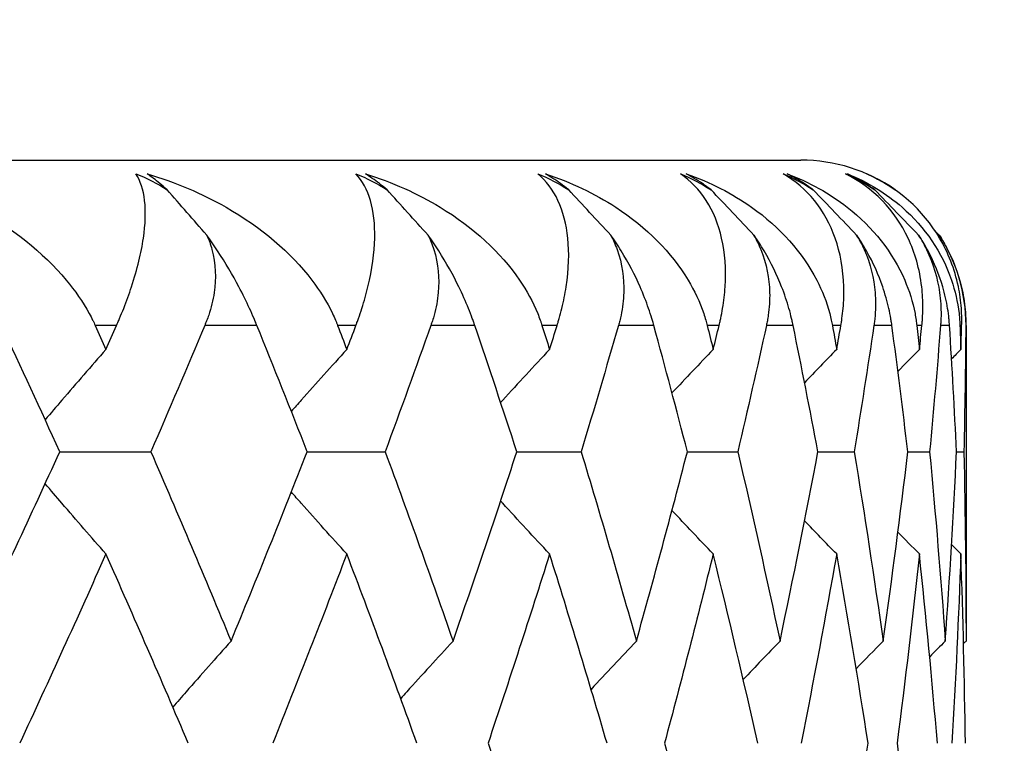
# Model space of a CAD drawing. Units: millimetres. Extents: x -173 to 1156, y 32 to 809.
# Drawn here: x 943 to 946, y 419 to 421 of the extents above; entities that cross this region are included whole.
import ezdxf

# ---------------------------------------------------------------- set-up
doc = ezdxf.new("R2010")
doc.units = ezdxf.units.MM
doc.header["$LTSCALE"] = 4
for name, color, linetype, lineweight, true_color in [('Dimension (ISO)', 7, 'Continuous', 18, 0x00003f), ('Visible (ISO)', 7, 'Continuous', 25, 0x00003f), ('Visible Narrow (ISO)', 7, 'Continuous', 25, 0x00003f)]:
    doc.layers.add(name, color=color, linetype=linetype, lineweight=lineweight, true_color=true_color)
doc.styles.add('Samuel Heath (ISO)', font='tahoma.ttf')
doc.dimstyles.new('Samuel Heath (ISO)', dxfattribs={"dimscale": 4, "dimtxt": 3, "dimasz": 2.5, "dimexe": 1, "dimexo": 1.5, "dimgap": 0.762, "dimtad": 0, "dimtih": 1, "dimtoh": 1, "dimrnd": 1e-08, "dimzin": 0, "dimdsep": 46, "dimtxsty": 'Samuel Heath (ISO)', "dimcen": 0.09, "dimdle": 10, "dimclrd": 256, "dimclre": 256, "dimclrt": 256, "dimazin": 0, "dimtfac": 1, "dimtmove": 0, "dimatfit": 3, "dimfxl": 1, "dimtolj": 1, "dimtzin": 0, "dimlwd": 15, "dimlwe": 15, "dimarcsym": 0})

# ---------------------------------------------------------------- blocks, each defined once
blk = doc.blocks.new('*D12')
at = {"layer": 'Defpoints', "color": 0, "transparency": 16777216}
for p in [(891.2031, 647.01), (1027.2031, 647.01), (954.5031, 293.56)]:
    blk.add_point(p, dxfattribs=at)
at = {"layer": 'Dimension (ISO)', "color": 176, "lineweight": 15, "true_color": 0x000080, "transparency": 16777216}
for p, q in [((897.2031, 647.01), (1031.2031, 647.01)), ((1027.2031, 637.01), (1027.2031, 479.5828)), ((1027.2031, 303.56), (1027.2031, 460.9872)), ((960.5031, 293.56), (1031.2031, 293.56))]:
    blk.add_line(p, q, dxfattribs=at)
at = {"layer": 'Dimension (ISO)', "color": 176, "true_color": 0x000080, "transparency": 16777216}
for points in [[(1025.5365, 637.01), (1028.8698, 637.01), (1027.2031, 647.01)], [(1025.5365, 303.56), (1028.8698, 303.56), (1027.2031, 293.56)]]:
    blk.add_solid(points, dxfattribs=at)
at = {"layer": 'Dimension (ISO)', "color": 176, "lineweight": 18, "true_color": 0x000080, "transparency": 16777216, "insert": (1027.2031, 476.5348), "char_height": 12, "attachment_point": 2, "style": 'Samuel Heath (ISO)'}
blk.add_mtext('\\A1;353.45', dxfattribs=at)

msp = doc.modelspace()

# ---------------------------------------------------------------- linework, layer by layer
at = {"layer": 'Visible (ISO)'}
for p, q in [((931.9526, 420.56), (945.7031, 420.56)), ((946.2031, 420.06), (946.2031, 419.1047)), ((943.4594, 419.6776), (943.735, 419.6776)), ((944.2087, 419.6776), (944.4444, 419.6776)), ((944.8432, 419.6776), (945.0379, 419.6776)), ((945.3595, 419.6776), (945.512, 419.6776)), ((945.7548, 419.6776), (945.8644, 419.6776)), ((946.027, 419.6776), (946.0929, 419.6776)), ((946.1745, 419.6776), (946.1965, 419.6776))]:
    msp.add_line(p, q, dxfattribs=at)
for start, end in [(55.1416, 90), (0, 33.1142)]:
    msp.add_arc((945.7031, 420.06), 0.5, start, end, dxfattribs=at)
for points, knots in [([(942.951, 420.5182), (943.0396, 420.4936), (943.1241, 420.4592), (943.3137, 420.3565), (943.4092, 420.2805), (943.5054, 420.1653), (943.5292, 420.1314), (943.5522, 420.0892), (943.5556, 420.0826), (943.5603, 420.073), (943.5617, 420.0701), (943.5642, 420.0648), (943.5653, 420.0624), (943.5663, 420.06)], [0, 0, 0, 0, 0.03029671, 0.03029671, 0.07482394, 0.07482394, 0.09177687, 0.09177687, 0.09486653, 0.09486653, 0.09622563, 0.09622563, 0.09732329, 0.09732329, 0.09732329, 0.09732329]), ([(943.6313, 420.06), (943.6326, 420.0628), (943.6338, 420.0657), (943.6368, 420.0725), (943.6385, 420.0766), (943.6446, 420.091), (943.6488, 420.1012), (943.6617, 420.1339), (943.6696, 420.1558), (943.6944, 420.2307), (943.7061, 420.2799), (943.725, 420.4091), (943.7173, 420.4773), (943.6898, 420.5182)], [0.00000366, 0.00000366, 0.00000366, 0.00000366, 0.00118569, 0.00118569, 0.00290065, 0.00290065, 0.0073123, 0.0073123, 0.01724552, 0.01724552, 0.04276809, 0.04276809, 0.09300224, 0.09300224, 0.09300224, 0.09300224]), ([(943.7843, 420.4702), (943.777, 420.4769), (943.7698, 420.4832), (943.7491, 420.5004), (943.7362, 420.51), (943.7238, 420.5182)], [0.05426322, 0.05426322, 0.05426322, 0.05426322, 0.05792658, 0.05792658, 0.06494755, 0.06494755, 0.06494755, 0.06494755]), ([(943.7238, 420.5182), (943.8091, 420.4936), (943.8898, 420.4592), (944.0696, 420.3565), (944.1588, 420.2805), (944.2466, 420.1653), (944.268, 420.1314), (944.2882, 420.0892), (944.2911, 420.0826), (944.2952, 420.073), (944.2964, 420.0701), (944.2986, 420.0648), (944.2995, 420.0624), (944.3004, 420.06)], [0, 0, 0, 0, 0.03029671, 0.03029671, 0.07482394, 0.07482394, 0.09177687, 0.09177687, 0.09486653, 0.09486653, 0.09622563, 0.09622563, 0.09732329, 0.09732329, 0.09732329, 0.09732329]), ([(944.356, 420.06), (944.3571, 420.0628), (944.3581, 420.0657), (944.3607, 420.0725), (944.3622, 420.0766), (944.3673, 420.091), (944.3707, 420.1012), (944.3812, 420.1339), (944.3873, 420.1558), (944.4055, 420.2307), (944.412, 420.2799), (944.4148, 420.4091), (944.3951, 420.4773), (944.3559, 420.5182)], [0.00000366, 0.00000366, 0.00000366, 0.00000366, 0.00118569, 0.00118569, 0.00290065, 0.00290065, 0.0073123, 0.0073123, 0.01724552, 0.01724552, 0.04276809, 0.04276809, 0.09300224, 0.09300224, 0.09300224, 0.09300224]), ([(944.4503, 420.4702), (944.4424, 420.4769), (944.4347, 420.4832), (944.4124, 420.5004), (944.3982, 420.51), (944.3845, 420.5182)], [0.05426322, 0.05426322, 0.05426322, 0.05426322, 0.05792658, 0.05792658, 0.06494755, 0.06494755, 0.06494755, 0.06494755]), ([(944.3845, 420.5182), (944.466, 420.4936), (944.5425, 420.4592), (944.7116, 420.3565), (944.794, 420.2805), (944.8729, 420.1653), (944.8917, 420.1314), (944.909, 420.0892), (944.9115, 420.0826), (944.9149, 420.073), (944.916, 420.0701), (944.9178, 420.0648), (944.9185, 420.0624), (944.9193, 420.06)], [0, 0, 0, 0, 0.03029671, 0.03029671, 0.07482394, 0.07482394, 0.09177687, 0.09177687, 0.09486653, 0.09486653, 0.09622563, 0.09622563, 0.09732329, 0.09732329, 0.09732329, 0.09732329]), ([(944.9652, 420.06), (944.9661, 420.0628), (944.967, 420.0657), (944.969, 420.0725), (944.9702, 420.0766), (944.9743, 420.091), (944.977, 420.1012), (944.985, 420.1339), (944.9893, 420.1558), (945.0008, 420.2307), (945.0021, 420.2799), (944.9888, 420.4091), (944.9572, 420.4773), (944.9064, 420.5182)], [0.00000366, 0.00000366, 0.00000366, 0.00000366, 0.00118569, 0.00118569, 0.00290065, 0.00290065, 0.0073123, 0.0073123, 0.01724552, 0.01724552, 0.04276809, 0.04276809, 0.09300224, 0.09300224, 0.09300224, 0.09300224]), ([(945.0001, 420.4702), (944.9919, 420.4769), (944.9836, 420.4832), (944.9598, 420.5004), (944.9444, 420.51), (944.9296, 420.5182)], [0.05426322, 0.05426322, 0.05426322, 0.05426322, 0.05792658, 0.05792658, 0.06494755, 0.06494755, 0.06494755, 0.06494755]), ([(944.9296, 420.5182), (945.0068, 420.4936), (945.0787, 420.4592), (945.236, 420.3565), (945.3112, 420.2805), (945.3808, 420.1653), (945.397, 420.1314), (945.4113, 420.0892), (945.4133, 420.0826), (945.4161, 420.073), (945.4169, 420.0701), (945.4183, 420.0648), (945.419, 420.0624), (945.4196, 420.06)], [0, 0, 0, 0, 0.03029671, 0.03029671, 0.07482394, 0.07482394, 0.09177687, 0.09177687, 0.09486653, 0.09486653, 0.09622563, 0.09622563, 0.09732329, 0.09732329, 0.09732329, 0.09732329]), ([(945.4555, 420.06), (945.4562, 420.0628), (945.4569, 420.0657), (945.4585, 420.0725), (945.4594, 420.0766), (945.4625, 420.091), (945.4644, 420.1012), (945.4698, 420.1339), (945.4723, 420.1558), (945.4771, 420.2307), (945.4731, 420.2799), (945.4437, 420.4091), (945.4006, 420.4773), (945.3385, 420.5182)], [0.00000366, 0.00000366, 0.00000366, 0.00000366, 0.00118569, 0.00118569, 0.00290065, 0.00290065, 0.0073123, 0.0073123, 0.01724552, 0.01724552, 0.04276809, 0.04276809, 0.09300224, 0.09300224, 0.09300224, 0.09300224]), ([(945.431, 420.4702), (945.4223, 420.4769), (945.4136, 420.4832), (945.3883, 420.5004), (945.3719, 420.51), (945.3559, 420.5182)], [0.05426322, 0.05426322, 0.05426322, 0.05426322, 0.05792658, 0.05792658, 0.06494755, 0.06494755, 0.06494755, 0.06494755]), ([(945.3559, 420.5182), (945.4286, 420.4936), (945.4954, 420.4592), (945.6402, 420.3565), (945.7077, 420.2805), (945.7675, 420.1653), (945.7811, 420.1314), (945.7923, 420.0892), (945.7939, 420.0826), (945.7959, 420.073), (945.7966, 420.0701), (945.7976, 420.0648), (945.7981, 420.0624), (945.7985, 420.06)], [0, 0, 0, 0, 0.03029671, 0.03029671, 0.07482394, 0.07482394, 0.09177687, 0.09177687, 0.09486653, 0.09486653, 0.09622563, 0.09622563, 0.09732329, 0.09732329, 0.09732329, 0.09732329]), ([(945.8243, 420.06), (945.8248, 420.0628), (945.8253, 420.0657), (945.8264, 420.0725), (945.827, 420.0766), (945.829, 420.091), (945.8302, 420.1012), (945.8331, 420.1339), (945.8337, 420.1558), (945.8317, 420.2307), (945.8224, 420.2799), (945.7772, 420.4091), (945.7226, 420.4773), (945.6496, 420.5182)], [0.00000366, 0.00000366, 0.00000366, 0.00000366, 0.00118569, 0.00118569, 0.00290065, 0.00290065, 0.0073123, 0.0073123, 0.01724552, 0.01724552, 0.04276809, 0.04276809, 0.09300224, 0.09300224, 0.09300224, 0.09300224]), ([(945.7404, 420.4702), (945.7313, 420.4769), (945.7223, 420.4832), (945.6957, 420.5004), (945.6784, 420.51), (945.6613, 420.5182)], [0.05426322, 0.05426322, 0.05426322, 0.05426322, 0.05792658, 0.05792658, 0.06494755, 0.06494755, 0.06494755, 0.06494755]), ([(945.6613, 420.5182), (945.7289, 420.4936), (945.7904, 420.4592), (945.9217, 420.3565), (945.9813, 420.2805), (946.0311, 420.1653), (946.0419, 420.1314), (946.0499, 420.0892), (946.051, 420.0826), (946.0524, 420.073), (946.0528, 420.0701), (946.0535, 420.0648), (946.0537, 420.0624), (946.054, 420.06)], [0, 0, 0, 0, 0.03029671, 0.03029671, 0.07482394, 0.07482394, 0.09177687, 0.09177687, 0.09486653, 0.09486653, 0.09622563, 0.09622563, 0.09732329, 0.09732329, 0.09732329, 0.09732329]), ([(946.0696, 420.06), (946.0699, 420.0628), (946.0701, 420.0657), (946.0707, 420.0725), (946.071, 420.0766), (946.072, 420.091), (946.0724, 420.1012), (946.0727, 420.1339), (946.0715, 420.1558), (946.0627, 420.2307), (946.0482, 420.2799), (945.9875, 420.4091), (945.9217, 420.4773), (945.8382, 420.5182)], [0.00000366, 0.00000366, 0.00000366, 0.00000366, 0.00118569, 0.00118569, 0.00290065, 0.00290065, 0.0073123, 0.0073123, 0.01724552, 0.01724552, 0.04276809, 0.04276809, 0.09300224, 0.09300224, 0.09300224, 0.09300224]), ([(945.9267, 420.4702), (945.9174, 420.4769), (945.9079, 420.4832), (945.8803, 420.5004), (945.862, 420.51), (945.844, 420.5182)], [0.05426322, 0.05426322, 0.05426322, 0.05426322, 0.05792658, 0.05792658, 0.06494755, 0.06494755, 0.06494755, 0.06494755]), ([(945.844, 420.5182), (945.9062, 420.4936), (945.962, 420.4592), (946.0792, 420.3565), (946.1305, 420.2805), (946.1699, 420.1653), (946.1779, 420.1314), (946.1827, 420.0892), (946.1833, 420.0826), (946.184, 420.073), (946.1842, 420.0701), (946.1845, 420.0648), (946.1846, 420.0624), (946.1847, 420.06)], [0, 0, 0, 0, 0.03029671, 0.03029671, 0.07482394, 0.07482394, 0.09177687, 0.09177687, 0.09486653, 0.09486653, 0.09622563, 0.09622563, 0.09732329, 0.09732329, 0.09732329, 0.09732329]), ([(946.1899, 420.06), (946.19, 420.0628), (946.1901, 420.0657), (946.1902, 420.0726), (946.1902, 420.0767), (946.1901, 420.0911), (946.1897, 420.1014), (946.1874, 420.1342), (946.1843, 420.1562), (946.1687, 420.2313), (946.149, 420.2807), (946.0727, 420.4095), (945.9964, 420.4774), (945.9031, 420.5182)], [0, 0, 0, 0, 0.00118637, 0.00118637, 0.00290466, 0.00290466, 0.00733746, 0.00733746, 0.01732977, 0.01732977, 0.042924, 0.042924, 0.09300295, 0.09300295, 0.09300295, 0.09300295]), ([(943.9044, 420.3332), (943.9109, 420.319), (943.916, 420.3045), (943.932, 420.2458), (943.933, 420.2015), (943.9233, 420.136), (943.9175, 420.1131), (943.9082, 420.0853), (943.9061, 420.0796), (943.903, 420.0715), (943.902, 420.0689), (943.9001, 420.0643), (943.8992, 420.0621), (943.8983, 420.06)], [0.03032922, 0.03032922, 0.03032922, 0.03032922, 0.03564997, 0.03564997, 0.05174017, 0.05174017, 0.060661, 0.060661, 0.06297294, 0.06297294, 0.06401598, 0.06401598, 0.06490237, 0.06490237, 0.06490237, 0.06490237]), ([(944.0559, 420.06), (944.0548, 420.0628), (944.0536, 420.0656), (944.0508, 420.0725), (944.0491, 420.0766), (944.043, 420.0907), (944.0385, 420.1009), (944.024, 420.1325), (944.0132, 420.1544), (943.9828, 420.2122), (943.9613, 420.249), (943.9267, 420.3017), (943.9158, 420.3176), (943.9044, 420.3332)], [0.00000371, 0.00000371, 0.00000371, 0.00000371, 0.00117596, 0.00117596, 0.00284294, 0.00284294, 0.00695626, 0.00695626, 0.01539978, 0.01539978, 0.02879846, 0.02879846, 0.03464556, 0.03464556, 0.03464556, 0.03464556]), ([(944.7156, 420.06), (944.7147, 420.0628), (944.7137, 420.0656), (944.7113, 420.0725), (944.7098, 420.0766), (944.7047, 420.0907), (944.7007, 420.1009), (944.688, 420.1325), (944.6783, 420.1544), (944.6503, 420.2122), (944.6301, 420.249), (944.5963, 420.3017), (944.5855, 420.3176), (944.5742, 420.3332)], [0.00000371, 0.00000371, 0.00000371, 0.00000371, 0.00117596, 0.00117596, 0.00284294, 0.00284294, 0.00695626, 0.00695626, 0.01539978, 0.01539978, 0.02879846, 0.02879846, 0.03464556, 0.03464556, 0.03464556, 0.03464556]), ([(944.5742, 420.3332), (944.5812, 420.319), (944.587, 420.3045), (944.6057, 420.2458), (944.6091, 420.2015), (944.6031, 420.136), (944.5988, 420.1131), (944.5912, 420.0853), (944.5895, 420.0796), (944.5869, 420.0715), (944.586, 420.0689), (944.5845, 420.0643), (944.5837, 420.0621), (944.583, 420.06)], [0.03032922, 0.03032922, 0.03032922, 0.03032922, 0.03564997, 0.03564997, 0.05174017, 0.05174017, 0.060661, 0.060661, 0.06297294, 0.06297294, 0.06401598, 0.06401598, 0.06490237, 0.06490237, 0.06490237, 0.06490237]), ([(945.2578, 420.06), (945.2571, 420.0628), (945.2563, 420.0656), (945.2543, 420.0725), (945.2531, 420.0766), (945.2488, 420.0907), (945.2455, 420.1009), (945.2346, 420.1325), (945.2261, 420.1544), (945.2007, 420.2122), (945.1817, 420.249), (945.1491, 420.3017), (945.1385, 420.3176), (945.1273, 420.3332)], [0.00000371, 0.00000371, 0.00000371, 0.00000371, 0.00117596, 0.00117596, 0.00284294, 0.00284294, 0.00695626, 0.00695626, 0.01539978, 0.01539978, 0.02879846, 0.02879846, 0.03464556, 0.03464556, 0.03464556, 0.03464556]), ([(945.1273, 420.3332), (945.1349, 420.319), (945.1412, 420.3045), (945.1625, 420.2458), (945.1682, 420.2015), (945.1661, 420.136), (945.1632, 420.1131), (945.1573, 420.0853), (945.156, 420.0796), (945.154, 420.0715), (945.1533, 420.0689), (945.152, 420.0643), (945.1514, 420.0621), (945.1508, 420.06)], [0.03032922, 0.03032922, 0.03032922, 0.03032922, 0.03564997, 0.03564997, 0.05174017, 0.05174017, 0.060661, 0.060661, 0.06297294, 0.06297294, 0.06401598, 0.06401598, 0.06490237, 0.06490237, 0.06490237, 0.06490237]), ([(945.6796, 420.06), (945.679, 420.0628), (945.6784, 420.0656), (945.6769, 420.0725), (945.676, 420.0766), (945.6726, 420.0907), (945.67, 420.1009), (945.6609, 420.1325), (945.6536, 420.1544), (945.631, 420.2122), (945.6134, 420.249), (945.582, 420.3017), (945.5717, 420.3176), (945.5606, 420.3332)], [0.00000371, 0.00000371, 0.00000371, 0.00000371, 0.00117596, 0.00117596, 0.00284294, 0.00284294, 0.00695626, 0.00695626, 0.01539978, 0.01539978, 0.02879846, 0.02879846, 0.03464556, 0.03464556, 0.03464556, 0.03464556]), ([(945.5606, 420.3332), (945.5687, 420.319), (945.5756, 420.3045), (945.5994, 420.2458), (945.6074, 420.2015), (945.6091, 420.136), (945.6076, 420.1131), (945.6036, 420.0853), (945.6027, 420.0796), (945.6012, 420.0715), (945.6007, 420.0689), (945.5997, 420.0643), (945.5993, 420.0621), (945.5988, 420.06)], [0.03032922, 0.03032922, 0.03032922, 0.03032922, 0.03564997, 0.03564997, 0.05174017, 0.05174017, 0.060661, 0.060661, 0.06297294, 0.06297294, 0.06401598, 0.06401598, 0.06490237, 0.06490237, 0.06490237, 0.06490237]), ([(945.9786, 420.06), (945.9782, 420.0628), (945.9778, 420.0656), (945.9768, 420.0725), (945.9761, 420.0766), (945.9737, 420.0907), (945.9717, 420.1009), (945.9646, 420.1325), (945.9585, 420.1544), (945.9387, 420.2122), (945.9226, 420.249), (945.8926, 420.3017), (945.8827, 420.3176), (945.8719, 420.3332)], [0.00000371, 0.00000371, 0.00000371, 0.00000371, 0.00117596, 0.00117596, 0.00284294, 0.00284294, 0.00695626, 0.00695626, 0.01539978, 0.01539978, 0.02879846, 0.02879846, 0.03464556, 0.03464556, 0.03464556, 0.03464556]), ([(945.8719, 420.3332), (945.8804, 420.319), (945.8879, 420.3045), (945.914, 420.2458), (945.9242, 420.2015), (945.9298, 420.136), (945.9297, 420.1131), (945.9275, 420.0853), (945.927, 420.0796), (945.926, 420.0715), (945.9257, 420.0689), (945.9251, 420.0643), (945.9248, 420.0621), (945.9245, 420.06)], [0.03032922, 0.03032922, 0.03032922, 0.03032922, 0.03564997, 0.03564997, 0.05174017, 0.05174017, 0.060661, 0.060661, 0.06297294, 0.06297294, 0.06401598, 0.06401598, 0.06490237, 0.06490237, 0.06490237, 0.06490237]), ([(946.1531, 420.06), (946.153, 420.0628), (946.1528, 420.0656), (946.1522, 420.0725), (946.1518, 420.0766), (946.1504, 420.0907), (946.1491, 420.1009), (946.144, 420.1325), (946.1391, 420.1544), (946.1223, 420.2122), (946.1078, 420.249), (946.0794, 420.3017), (946.0698, 420.3176), (946.0593, 420.3332)], [0.00000371, 0.00000371, 0.00000371, 0.00000371, 0.00117596, 0.00117596, 0.00284294, 0.00284294, 0.00695626, 0.00695626, 0.01539978, 0.01539978, 0.02879846, 0.02879846, 0.03464556, 0.03464556, 0.03464556, 0.03464556]), ([(946.0593, 420.3332), (946.0682, 420.319), (946.0762, 420.3045), (946.1045, 420.2458), (946.117, 420.2015), (946.1263, 420.136), (946.1277, 420.1131), (946.1274, 420.0853), (946.1272, 420.0796), (946.1268, 420.0715), (946.1266, 420.0689), (946.1263, 420.0643), (946.1262, 420.0621), (946.126, 420.06)], [0.03032922, 0.03032922, 0.03032922, 0.03032922, 0.03564997, 0.03564997, 0.05174017, 0.05174017, 0.060661, 0.060661, 0.06297294, 0.06297294, 0.06401598, 0.06401598, 0.06490237, 0.06490237, 0.06490237, 0.06490237]), ([(946.1219, 420.3332), (946.1312, 420.319), (946.1396, 420.3045), (946.17, 420.2458), (946.1846, 420.2014), (946.1976, 420.1359), (946.2004, 420.1131), (946.202, 420.0853), (946.2022, 420.0796), (946.2024, 420.0715), (946.2024, 420.0689), (946.2024, 420.0643), (946.2024, 420.0621), (946.2024, 420.06)], [0.03032922, 0.03032922, 0.03032922, 0.03032922, 0.03565244, 0.03565244, 0.05175097, 0.05175097, 0.06066264, 0.06066264, 0.06297364, 0.06297364, 0.06401412, 0.06401412, 0.0649023, 0.0649023, 0.0649023, 0.0649023]), ([(943.5989, 419.987), (943.5543, 419.9361), (943.5099, 419.885), (943.4488, 419.8139), (943.4319, 419.7942), (943.4151, 419.7745)], [0, 0, 0, 0, 0.02147304, 0.02147304, 0.02969082, 0.02969082, 0.02969082, 0.02969082]), ([(944.3283, 419.987), (944.2821, 419.9361), (944.2361, 419.885), (944.1804, 419.8224), (944.1704, 419.8112), (944.1604, 419.7999)], [0, 0, 0, 0, 0.02147304, 0.02147304, 0.02615892, 0.02615892, 0.02615892, 0.02615892]), ([(944.9423, 419.987), (944.8948, 419.9361), (944.8475, 419.885), (944.7983, 419.8313), (944.7962, 419.8291), (944.7941, 419.8268)], [0, 0, 0, 0, 0.02147304, 0.02147304, 0.02242439, 0.02242439, 0.02242439, 0.02242439]), ([(943.5989, 419.3682), (943.5543, 419.4191), (943.5099, 419.4703), (943.4488, 419.5413), (943.4319, 419.561), (943.4151, 419.5808)], [0, 0, 0, 0, 0.02147304, 0.02147304, 0.02969082, 0.02969082, 0.02969082, 0.02969082]), ([(944.3283, 419.3682), (944.2821, 419.4191), (944.2361, 419.4703), (944.1804, 419.5329), (944.1704, 419.5441), (944.1604, 419.5553)], [0, 0, 0, 0, 0.02147304, 0.02147304, 0.02615892, 0.02615892, 0.02615892, 0.02615892]), ([(944.9423, 419.3682), (944.8948, 419.4191), (944.8475, 419.4703), (944.7983, 419.5239), (944.7962, 419.5262), (944.7941, 419.5285)], [0, 0, 0, 0, 0.02147304, 0.02147304, 0.02242439, 0.02242439, 0.02242439, 0.02242439]), ([(943.9778, 419.1047), (943.9324, 419.0538), (943.8871, 419.0026), (943.8285, 418.9358), (943.815, 418.9202), (943.8015, 418.9047)], [0, 0, 0, 0, 0.02147304, 0.02147304, 0.02794686, 0.02794686, 0.02794686, 0.02794686]), ([(944.65, 419.1047), (944.6031, 419.0538), (944.5564, 419.0026), (944.5037, 418.9444), (944.4976, 418.9376), (944.4914, 418.9308)], [0, 0, 0, 0, 0.02147304, 0.02147304, 0.02432048, 0.02432048, 0.02432048, 0.02432048])]:
    msp.add_open_spline(points, degree=3, knots=knots, dxfattribs=at)
for points in [[(943.6898, 420.5182), (943.7231, 420.5057), (943.755, 420.4898), (943.7843, 420.4702)], [(944.3559, 420.5182), (944.3889, 420.5057), (944.4208, 420.4898), (944.4503, 420.4702)], [(944.9064, 420.5182), (944.939, 420.5057), (944.9706, 420.4898), (945.0001, 420.4702)], [(945.3385, 420.5182), (945.3703, 420.5057), (945.4015, 420.4898), (945.431, 420.4702)], [(945.6496, 420.5182), (945.6806, 420.5057), (945.7113, 420.4898), (945.7404, 420.4702)], [(945.8382, 420.5182), (945.8682, 420.5057), (945.898, 420.4898), (945.9267, 420.4702)], [(945.9031, 420.5182), (945.932, 420.5057), (945.9609, 420.4898), (945.9889, 420.4702)], [(943.9044, 420.3332), (943.8642, 420.3787), (943.8242, 420.4244), (943.7843, 420.4702)], [(944.5742, 420.3332), (944.5327, 420.3787), (944.4914, 420.4244), (944.4503, 420.4702)], [(945.1273, 420.3332), (945.0847, 420.3787), (945.0423, 420.4244), (945.0001, 420.4702)], [(945.5606, 420.3332), (945.5172, 420.3787), (945.474, 420.4244), (945.431, 420.4702)], [(945.8719, 420.3332), (945.8279, 420.3787), (945.784, 420.4244), (945.7404, 420.4702)], [(946.0593, 420.3332), (946.0149, 420.3787), (945.9707, 420.4244), (945.9267, 420.4702)], [(945.9903, 420.4688), (945.9899, 420.4693), (945.9894, 420.4698), (945.9889, 420.4702)], [(946.1219, 420.3332), (946.1178, 420.3373), (946.1138, 420.3414), (946.1098, 420.3456)], [(943.4594, 419.6776), (943.4013, 419.8051), (943.3422, 419.9325), (943.2824, 420.06)], [(943.5663, 420.06), (943.5772, 420.0357), (943.5881, 420.0113), (943.5989, 419.987)], [(943.5989, 419.987), (943.6097, 420.0113), (943.6205, 420.0357), (943.6313, 420.06)], [(943.8983, 420.06), (943.8448, 419.9325), (943.7903, 419.8051), (943.735, 419.6776)], [(944.2087, 419.6776), (944.1587, 419.8051), (944.1077, 419.9325), (944.0559, 420.06)], [(944.3004, 420.06), (944.3098, 420.0357), (944.3191, 420.0113), (944.3283, 419.987)], [(944.3283, 419.987), (944.3376, 420.0113), (944.3468, 420.0357), (944.356, 420.06)], [(944.583, 420.06), (944.5377, 419.9325), (944.4915, 419.8051), (944.4444, 419.6776)], [(944.8432, 419.6776), (944.8016, 419.8051), (944.7591, 419.9325), (944.7156, 420.06)], [(944.9193, 420.06), (944.927, 420.0357), (944.9347, 420.0113), (944.9423, 419.987)], [(944.9423, 419.987), (944.95, 420.0113), (944.9576, 420.0357), (944.9652, 420.06)], [(945.1508, 420.06), (945.1141, 419.9325), (945.0764, 419.8051), (945.0379, 419.6776)], [(945.3595, 419.6776), (945.3266, 419.8051), (945.2927, 419.9325), (945.2578, 420.06)], [(945.4196, 420.06), (945.4256, 420.0357), (945.4317, 420.0113), (945.4376, 419.987)], [(945.4376, 419.987), (945.4436, 420.0113), (945.4496, 420.0357), (945.4555, 420.06)], [(945.5988, 420.06), (945.5708, 419.9325), (945.5419, 419.8051), (945.512, 419.6776)], [(945.7548, 419.6776), (945.7307, 419.8051), (945.7056, 419.9325), (945.6796, 420.06)], [(945.7985, 420.06), (945.8029, 420.0357), (945.8072, 420.0113), (945.8115, 419.987)], [(945.8115, 419.987), (945.8158, 420.0113), (945.8201, 420.0357), (945.8243, 420.06)], [(945.9245, 420.06), (945.9054, 419.9325), (945.8854, 419.8051), (945.8644, 419.6776)], [(946.027, 419.6776), (946.0118, 419.8051), (945.9957, 419.9325), (945.9786, 420.06)], [(946.054, 420.06), (946.0567, 420.0357), (946.0593, 420.0113), (946.0619, 419.987)], [(946.0619, 419.987), (946.0645, 420.0113), (946.067, 420.0357), (946.0696, 420.06)], [(946.126, 420.06), (946.116, 419.9325), (946.105, 419.8051), (946.0929, 419.6776)], [(946.1745, 419.6776), (946.1683, 419.8051), (946.1612, 419.9325), (946.1531, 420.06)], [(946.1847, 420.06), (946.1857, 420.0357), (946.1866, 420.0113), (946.1874, 419.987)], [(946.1874, 419.987), (946.1883, 420.0113), (946.1891, 420.0357), (946.1899, 420.06)], [(946.2024, 420.06), (946.2014, 419.9325), (946.1994, 419.8051), (946.1965, 419.6776)], [(945.4376, 419.987), (945.3959, 419.9434), (945.3543, 419.8995), (945.3129, 419.8555)], [(945.8115, 419.987), (945.779, 419.9536), (945.7467, 419.9201), (945.7144, 419.8865)], [(946.0619, 419.987), (946.0402, 419.9649), (946.0185, 419.9428), (945.9969, 419.9206)], [(946.1874, 419.987), (946.1781, 419.9776), (946.1687, 419.9681), (946.1594, 419.9586)], [(943.1922, 419.1047), (943.2832, 419.2957), (943.3723, 419.4866), (943.4594, 419.6776)], [(943.735, 419.6776), (943.8179, 419.4866), (943.8988, 419.2957), (943.9778, 419.1047)], [(943.9778, 419.1047), (944.0568, 419.2957), (944.1337, 419.4866), (944.2087, 419.6776)], [(944.4444, 419.6776), (944.515, 419.4866), (944.5835, 419.2957), (944.65, 419.1047)], [(944.65, 419.1047), (944.7165, 419.2957), (944.7809, 419.4866), (944.8432, 419.6776)], [(945.0379, 419.6776), (945.0957, 419.4866), (945.1514, 419.2957), (945.205, 419.1047)], [(945.205, 419.1047), (945.2586, 419.2957), (945.3101, 419.4866), (945.3595, 419.6776)], [(945.512, 419.6776), (945.5568, 419.4866), (945.5994, 419.2957), (945.6399, 419.1047)], [(945.6399, 419.1047), (945.6804, 419.2957), (945.7187, 419.4866), (945.7548, 419.6776)], [(945.8644, 419.6776), (945.8958, 419.4866), (945.9251, 419.2957), (945.9522, 419.1047)], [(945.9522, 419.1047), (945.9793, 419.2957), (946.0043, 419.4866), (946.027, 419.6776)], [(946.0929, 419.6776), (946.1109, 419.4866), (946.1267, 419.2957), (946.1403, 419.1047)], [(946.1403, 419.1047), (946.1539, 419.2957), (946.1653, 419.4866), (946.1745, 419.6776)], [(946.1965, 419.6776), (946.2009, 419.4866), (946.2031, 419.2957), (946.2031, 419.1047)], [(945.4376, 419.3682), (945.3959, 419.4119), (945.3543, 419.4558), (945.3129, 419.4998)], [(945.8115, 419.3682), (945.779, 419.4016), (945.7467, 419.4351), (945.7144, 419.4688)], [(946.0619, 419.3682), (946.0402, 419.3903), (946.0185, 419.4125), (945.9969, 419.4347)], [(946.1874, 419.3682), (946.1781, 419.3777), (946.1687, 419.3872), (946.1594, 419.3967)], [(943.5989, 419.3682), (943.5139, 419.1773), (943.4269, 418.9863), (943.3379, 418.7953)], [(943.8482, 418.7953), (943.767, 418.9863), (943.684, 419.1773), (943.5989, 419.3682)], [(944.3283, 419.3682), (944.2556, 419.1773), (944.1808, 418.9863), (944.104, 418.7953)], [(944.5405, 418.7953), (944.4718, 418.9863), (944.4011, 419.1773), (944.3283, 419.3682)], [(944.9423, 419.3682), (944.8823, 419.1773), (944.8201, 418.9863), (944.7559, 418.7953)], [(945.1163, 418.7953), (945.0604, 418.9863), (945.0024, 419.1773), (944.9423, 419.3682)], [(945.4376, 419.3682), (945.3906, 419.1773), (945.3414, 418.9863), (945.29, 418.7953)], [(945.5725, 418.7953), (945.5297, 418.9863), (945.4847, 419.1773), (945.4376, 419.3682)], [(945.8115, 419.3682), (945.7777, 419.1773), (945.7417, 418.9863), (945.7036, 418.7953)], [(945.9064, 418.7953), (945.877, 418.9863), (945.8453, 419.1773), (945.8115, 419.3682)], [(946.0619, 419.3682), (946.0415, 419.1773), (946.019, 418.9863), (945.9942, 418.7953)], [(946.1164, 418.7953), (946.1004, 418.9863), (946.0822, 419.1773), (946.0619, 419.3682)], [(946.1874, 419.3682), (946.1806, 419.1773), (946.1716, 418.9863), (946.1604, 418.7953)], [(946.2012, 418.7953), (946.1988, 418.9863), (946.1942, 419.1773), (946.1874, 419.3682)], [(945.205, 419.1047), (945.1591, 419.0562), (945.1135, 419.0074), (945.068, 418.9585)], [(945.6399, 419.1047), (945.6026, 419.066), (945.5655, 419.0272), (945.5285, 418.9883)], [(945.9522, 419.1047), (945.925, 419.0768), (945.8977, 419.0488), (945.8706, 419.0208)], [(946.1403, 419.1047), (946.1246, 419.0887), (946.1088, 419.0727), (946.0932, 419.0567)], [(946.2031, 419.1047), (946.2006, 419.1021), (946.1981, 419.0996), (946.1956, 419.097)], [(944.7559, 418.7953), (944.8201, 418.6043), (944.8823, 418.4133), (944.9423, 418.2223)], [(945.29, 418.7953), (945.3414, 418.6043), (945.3906, 418.4133), (945.4376, 418.2223)], [(945.8115, 418.2223), (945.8453, 418.4133), (945.877, 418.6043), (945.9064, 418.7953)], [(945.9942, 418.7953), (946.019, 418.6043), (946.0415, 418.4133), (946.0619, 418.2223)]]:
    msp.add_open_spline(points, degree=3, dxfattribs=at)
at = {"layer": 'Visible Narrow (ISO)'}
for p, q in [((943.6313, 420.06), (943.5663, 420.06)), ((944.0559, 420.06), (943.8983, 420.06)), ((944.356, 420.06), (944.3004, 420.06)), ((944.7156, 420.06), (944.583, 420.06)), ((944.9652, 420.06), (944.9193, 420.06)), ((945.2578, 420.06), (945.1508, 420.06)), ((945.4555, 420.06), (945.4196, 420.06)), ((945.6796, 420.06), (945.5988, 420.06)), ((945.8243, 420.06), (945.7985, 420.06)), ((945.9786, 420.06), (945.9245, 420.06)), ((946.0696, 420.06), (946.054, 420.06)), ((946.1531, 420.06), (946.126, 420.06)), ((946.1899, 420.06), (946.1847, 420.06)), ((946.2031, 420.06), (946.2024, 420.06))]:
    msp.add_line(p, q, dxfattribs=at)

# ---------------------------------------------------------------- dimensions: what is measured, and where the dimension line sits
at = {"layer": 'Dimension (ISO)', "color": 176, "lineweight": 18, "true_color": 0x000080}
dim = msp.add_linear_dim(base=(1027.2031, 647.01), p1=(954.5031, 293.56), p2=(891.2031, 647.01), angle=270, dimstyle='Samuel Heath (ISO)', override={"dimgap": 0.762, "dimdec": 2, "dimtol": 0, "dimlim": 0, "dimtp": 0, "dimtm": 0, "dimtdec": 2, "dimtofl": 0, "dimatfit": 1}, dxfattribs=at)
dim.commit()
dim.dimension.update_dxf_attribs({"geometry": '*D12', "text_midpoint": (1027.2031, 470.285), "dimtype": 160})

doc.saveas('drawing.dxf')
